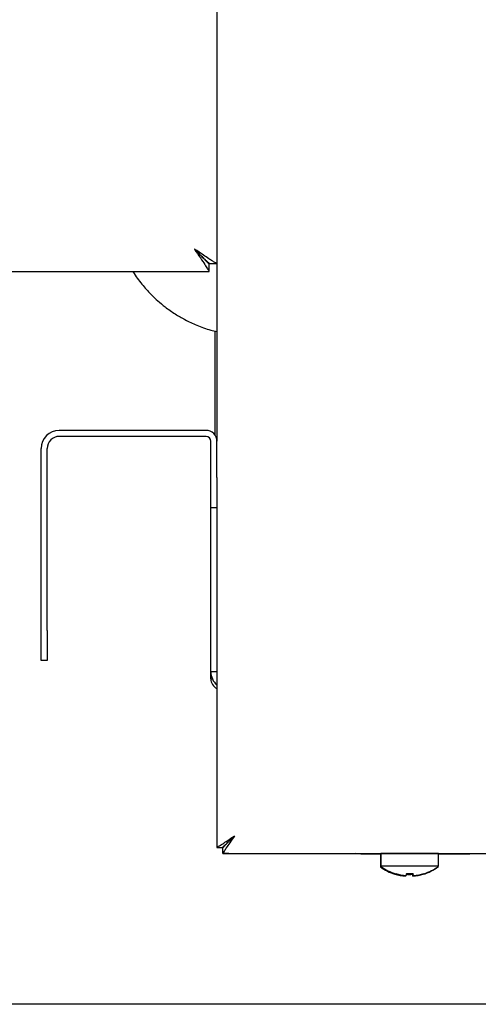
# Model space of a CAD drawing. Units: millimetres. Extents: x 5 to 415, y 5 to 292.
# Drawn here: x 218 to 228, y 70 to 91 of the extents above; entities that cross this region are included whole.
import ezdxf

# ---------------------------------------------------------------- set-up
doc = ezdxf.new("R2010")
doc.units = ezdxf.units.MM
doc.layers.add('FORMAT', color=7, linetype='Continuous')
doc.styles.add('SLDTEXTSTYLE0', font='TXT', dxfattribs={"width": 0.75})
doc.dimstyles.new('SLDDIMSTYLE1', dxfattribs={"dimtxt": 3.5, "dimasz": 3.302, "dimexe": 0, "dimexo": 0.0625, "dimgap": 0.875, "dimtad": 1, "dimdec": 1, "dimlfac": 8, "dimrnd": 1e-09, "dimzin": 12, "dimdsep": 46, "dimtxsty": 'SLDTEXTSTYLE0', "dimsah": 1, "dimcen": 0.09, "dimadec": 0, "dimazin": 3, "dimtfac": 1, "dimtdec": 1, "dimtofl": 0, "dimtmove": 0, "dimatfit": 3, "dimfxl": 0, "dimfrac": 2, "dimtolj": 1, "dimtzin": 12, "dimarcsym": 0})

# ---------------------------------------------------------------- blocks, each defined once
blk = doc.blocks.new('_D_4')
at = {"layer": 'FORMAT'}
for p, q in [((208.339, 107.375), (200.563, 107.375)), ((201.563, 107.375), (201.563, 70.362)), ((230.489, 70.362), (200.563, 70.362))]:
    blk.add_line(p, q, dxfattribs=at)
for points in [[(201.563, 107.375), (201.055, 104.073), (202.071, 104.073)], [(201.563, 70.362), (202.071, 73.664), (201.055, 73.664)]]:
    blk.add_solid(points, dxfattribs=at)
at = {"layer": 'FORMAT', "insert": (197.052, 85.242), "char_height": 3.5, "attachment_point": 1, "rotation": 90, "style": 'SLDTEXTSTYLE0'}
blk.add_mtext('295', dxfattribs=at)

msp = doc.modelspace()

# ---------------------------------------------------------------- linework, layer by layer
at = {"color": 7, "linetype": 'Continuous', "lineweight": 25}
for p, q in [((222.226, 104.605), (222.226, 81.975)), ((222.067, 85.475), (222.067, 85.625)), ((222.226, 85.634), (222.076, 85.634)), ((216.989, 85.475), (222.067, 85.475)), ((222.189, 82.099), (222.189, 84.245)), ((222.001, 82.2), (218.976, 82.2)), ((222.001, 82.075), (218.976, 82.075)), ((222.101, 81.225), (222.101, 81.975)), ((222.226, 81.225), (222.226, 81.975)), ((218.601, 78.075), (218.601, 81.825)), ((218.726, 78.075), (218.726, 81.825)), ((222.101, 80.6), (222.101, 81.225)), ((222.226, 81.225), (222.226, 80.98)), ((222.226, 80.98), (222.226, 73.597)), ((222.226, 80.6), (222.101, 80.6)), ((222.101, 77.225), (222.101, 80.6)), ((218.601, 77.45), (218.601, 78.075)), ((218.726, 78.075), (218.726, 77.45)), ((218.726, 77.45), (218.601, 77.45)), ((222.101, 77.225), (222.226, 77.225)), ((222.101, 77.075), (222.101, 77.225)), ((222.101, 77.075), (222.132, 77.075)), ((222.226, 73.597), (222.339, 73.597)), ((222.226, 73.596), (222.226, 73.597)), ((222.347, 73.476), (222.347, 73.589)), ((222.347, 73.476), (313.642, 73.476)), ((222.472, 73.475), (222.347, 73.475)), ((222.472, 73.475), (225.094, 73.475)), ((225.607, 73.462), (225.189, 73.462)), ((225.595, 73.462), (225.595, 73.195)), ((225.607, 73.475), (225.607, 73.208)), ((226.201, 73.475), (225.607, 73.475)), ((226.795, 73.475), (226.201, 73.475)), ((226.795, 73.208), (226.795, 73.475)), ((227.189, 73.462), (226.795, 73.462)), ((227.189, 73.462), (227.189, 73.476)), ((227.439, 73.462), (227.189, 73.462)), ((227.439, 73.476), (227.439, 73.462)), ((227.439, 73.475), (227.614, 73.475)), ((225.625, 73.195), (225.595, 73.195)), ((226.201, 73.208), (225.607, 73.208)), ((226.795, 73.208), (226.201, 73.208)), ((226.782, 73.195), (226.778, 73.195)), ((226.782, 73.195), (226.782, 73.199)), ((225.895, 73.046), (225.895, 73.044)), ((225.911, 73.058), (225.91, 73.056)), ((226.115, 73.019), (226.113, 73.005)), ((226.136, 73.06), (226.129, 73.018)), ((226.129, 73.018), (226.129, 73.017)), ((226.261, 73.005), (226.254, 73.044)), ((226.277, 73.018), (226.269, 73.06)), ((226.277, 73.018), (226.277, 73.018)), ((226.479, 73.043), (226.479, 73.045)), ((226.495, 73.056), (226.494, 73.059))]:
    msp.add_line(p, q, dxfattribs=at)
at = {"color": 7, "linetype": 'Continuous', "lineweight": 25, "flags": 128}
for points in [[(221.764, 85.937), (221.764, 85.937)], [(222.589, 73.839), (222.589, 73.839)], [(225.189, 73.462), (225.118, 73.469), (225.09, 73.476)], [(225.96, 73.476), (225.957, 73.475), (225.952, 73.475)], [(226.45, 73.475), (226.445, 73.475), (226.442, 73.476)]]:
    msp.add_lwpolyline(points, dxfattribs=at)
at = {"color": 7, "linetype": 'Continuous', "lineweight": 25}
for centre, radius, start, end in [((218.976, 81.825), 0.375, 90, 180), ((218.976, 81.825), 0.25, 90, 180), ((222.001, 81.975), 0.225, 0, 90), ((222.001, 81.975), 0.1, 0, 90), ((222.476, 77.225), 0.375, 180, 228.1897), ((222.326, 77.075), 0.225, 180, 243.6122), ((226.189, 74), 1, 233.5764, 252.9155), ((226.201, 74.012), 1, 233.5764, 253.0932), ((226.189, 74), 1, 286.9068, 306.4236), ((226.201, 74.012), 1, 287.0845, 306.4236), ((226.188, 74.01), 1.008, 253.0854, 265.7063), ((226.201, 74.025), 1.009, 253.2919, 265.896), ((226.201, 74.023), 1.008, 253.2619, 265.8818), ((226.189, 74.05), 1.009, 266.0906, 273.7336), ((226.201, 74.063), 1.009, 266.2664, 273.9094), ((226.201, 74.065), 1.007, 266.2968, 273.8793), ((226.189, 74.01), 1.008, 274.1182, 286.7381), ((226.201, 74.025), 1.009, 274.2793, 286.8844), ((226.201, 74.023), 1.008, 274.2937, 286.9146)]:
    msp.add_arc(centre, radius, start, end, dxfattribs=at)
for points, knots in [([(221.764, 85.937), (221.805, 85.876), (221.88, 85.762), (221.975, 85.623), (222.034, 85.525), (222.061, 85.48), (222.066, 85.476), (222.067, 85.475)], [0, 0, 0, 0, 0.278287, 0.511005, 0.706341, 0.902254, 1, 1, 1, 1]), ([(222.076, 85.634), (222.075, 85.636), (222.071, 85.641), (222.047, 85.662), (222.011, 85.694), (221.958, 85.744), (221.876, 85.827), (221.806, 85.896), (221.764, 85.937)], [0, 0, 0, 0, 0.119191, 0.240204, 0.365952, 0.499039, 0.701283, 1, 1, 1, 1]), ([(222.226, 85.634), (222.224, 85.636), (222.219, 85.64), (222.184, 85.662), (222.131, 85.693), (222.053, 85.743), (221.932, 85.826), (221.826, 85.896), (221.764, 85.937)], [0, 0, 0, 0, 0.130005, 0.259641, 0.390473, 0.524021, 0.718906, 1, 1, 1, 1]), ([(221.764, 85.937), (221.811, 85.889), (221.889, 85.81), (221.984, 85.716), (222.038, 85.655), (222.062, 85.628), (222.066, 85.625), (222.067, 85.625)], [0, 0, 0, 0, 0.340926, 0.567317, 0.745775, 0.925298, 1, 1, 1, 1]), ([(220.494, 85.475), (220.503, 85.461), (220.562, 85.357), (220.694, 85.192), (220.861, 85.007), (221.014, 84.864), (221.172, 84.733), (221.358, 84.602), (221.576, 84.474), (221.82, 84.361), (222.041, 84.277), (222.183, 84.246), (222.226, 84.237)], [0, 0, 0, 0, 0.022097, 0.164411, 0.289343, 0.36355, 0.452958, 0.570287, 0.676879, 0.799785, 0.939631, 1, 1, 1, 1]), ([(222.226, 73.597), (222.228, 73.6), (222.231, 73.604), (222.259, 73.62), (222.297, 73.642), (222.356, 73.679), (222.451, 73.746), (222.537, 73.804), (222.589, 73.839)], [0, 0, 0, 0, 0.132156, 0.258879, 0.381361, 0.500924, 0.706412, 1, 1, 1, 1]), ([(222.339, 73.597), (222.34, 73.6), (222.342, 73.604), (222.361, 73.62), (222.388, 73.643), (222.429, 73.68), (222.494, 73.747), (222.553, 73.804), (222.589, 73.839)], [0, 0, 0, 0, 0.1218476, 0.240419, 0.3578725, 0.4764283, 0.6888142, 1, 1, 1, 1]), ([(222.589, 73.839), (222.556, 73.79), (222.496, 73.701), (222.42, 73.593), (222.374, 73.517), (222.354, 73.481), (222.349, 73.477), (222.347, 73.476)], [0, 0, 0, 0, 0.280664, 0.511718, 0.702839, 0.894258, 1, 1, 1, 1]), ([(222.589, 73.839), (222.551, 73.8), (222.489, 73.737), (222.414, 73.663), (222.372, 73.614), (222.353, 73.591), (222.349, 73.589), (222.347, 73.589)], [0, 0, 0, 0, 0.3414841, 0.5631794, 0.7388544, 0.9151577, 1, 1, 1, 1])]:
    msp.add_open_spline(points, degree=3, knots=knots, dxfattribs=at)

# ---------------------------------------------------------------- dimensions: what is measured, and where the dimension line sits
at = {"layer": 'FORMAT'}
dim = msp.add_linear_dim(base=(201.563, 70.362), p1=(209.339, 107.375), p2=(231.489, 70.362), angle=90, dimstyle='SLDDIMSTYLE1', dxfattribs=at)
dim.commit()
dim.dimension.update_dxf_attribs({"geometry": '_D_4', "text_midpoint": (201.563, 89.121), "dimtype": 160})

doc.saveas('drawing.dxf')
